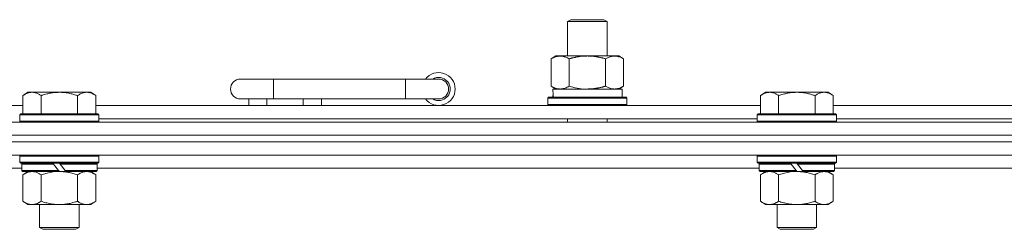
# Model space of a CAD drawing. Units: millimetres. Extents: x 0 to 30553, y -7 to 21000.
# Drawn here: x 3173 to 3471, y 16291 to 16354 of the extents above; entities that cross this region are included whole.
import ezdxf

# ---------------------------------------------------------------- set-up
doc = ezdxf.new("R2010")
doc.units = ezdxf.units.MM
doc.linetypes.add('K5LT_THIN', pattern=[0])
doc.layers.add('R', color=1, linetype='Continuous', true_color=0xff0000)
doc.layers.add('WELDING', color=7, linetype='Continuous', true_color=0xffffff)

msp = doc.modelspace()

# ---------------------------------------------------------------- linework, layer by layer
at = {"layer": 'R', "color": 7, "linetype": 'K5LT_THIN', "lineweight": 18}
for p, q in [((3338.92, 16353.71), (3339.92, 16354.29)), ((3339.92, 16354.29), (3349.25, 16354.29)), ((3349.25, 16354.29), (3349.92, 16354.29)), ((3350.92, 16353.71), (3349.92, 16354.29)), ((3338.92, 16353.71), (3350.12, 16353.71)), ((3338.92, 16343.29), (3338.92, 16353.71)), ((3350.12, 16353.71), (3350.92, 16353.71)), ((3350.92, 16343.29), (3350.92, 16353.71)), ((3333.95, 16342.44), (3335.42, 16343.29)), ((3333.95, 16334.14), (3333.95, 16342.44)), ((3335.42, 16343.29), (3344.92, 16343.29)), ((3339.44, 16334.14), (3339.44, 16342.44)), ((3344.92, 16343.29), (3354.42, 16343.29)), ((3350.41, 16334.14), (3350.41, 16342.44)), ((3355.89, 16342.44), (3354.42, 16343.29)), ((3355.89, 16334.14), (3355.89, 16342.44)), ((3249.92, 16336.29), (3239.92, 16336.29)), ((3249.92, 16330.29), (3249.92, 16336.29)), ((3289.92, 16336.29), (3249.92, 16336.29)), ((3289.92, 16330.29), (3289.92, 16336.29)), ((3299.92, 16336.29), (3289.92, 16336.29)), ((3333.95, 16334.14), (3335.42, 16333.29)), ((3334.47, 16333.29), (3355.42, 16333.29)), ((3355.89, 16334.14), (3354.42, 16333.29)), ((3355.42, 16330.79), (3355.42, 16333.29)), ((3175.59, 16332.29), (3174.12, 16331.29)), ((3174.12, 16325.79), (3174.12, 16331.29)), ((3175.59, 16332.29), (3176.87, 16332.29)), ((3176.87, 16332.29), (3185.12, 16332.29)), ((3179.62, 16325.79), (3179.62, 16331.29)), ((3185.12, 16332.29), (3193.37, 16332.29)), ((3190.62, 16325.79), (3190.62, 16331.29)), ((3193.37, 16332.29), (3194.65, 16332.29)), ((3194.65, 16332.29), (3196.12, 16331.29)), ((3196.12, 16325.79), (3196.12, 16331.29)), ((3249.92, 16330.29), (3239.92, 16330.29)), ((3242.42, 16328.29), (3242.42, 16330.29)), ((3247.92, 16328.29), (3247.92, 16330.29)), ((3289.92, 16330.29), (3249.92, 16330.29)), ((3258.92, 16328.29), (3258.92, 16330.29)), ((3264.42, 16328.29), (3264.42, 16330.29)), ((3299.92, 16330.29), (3289.92, 16330.29)), ((3332.92, 16330.49), (3333.09, 16330.79)), ((3332.92, 16328.59), (3332.92, 16330.49)), ((3332.92, 16330.49), (3356.92, 16330.49)), ((3333.09, 16330.79), (3356.75, 16330.79)), ((3334.55, 16331.91), (3334.48, 16330.79)), ((3356.92, 16330.49), (3356.75, 16330.79)), ((3356.92, 16328.59), (3356.92, 16330.49)), ((3398.79, 16332.29), (3397.32, 16331.29)), ((3397.32, 16325.79), (3397.32, 16331.29)), ((3398.79, 16332.29), (3400.07, 16332.29)), ((3400.07, 16332.29), (3408.32, 16332.29)), ((3402.82, 16325.79), (3402.82, 16331.29)), ((3408.32, 16332.29), (3416.57, 16332.29)), ((3413.82, 16325.79), (3413.82, 16331.29)), ((3416.57, 16332.29), (3417.85, 16332.29)), ((3417.85, 16332.29), (3419.32, 16331.29)), ((3419.32, 16325.79), (3419.32, 16331.29)), ((2972.92, 16328.29), (3174.12, 16328.29)), ((3196.12, 16328.29), (3397.32, 16328.29)), ((3332.92, 16328.59), (3333.09, 16328.29)), ((3332.92, 16328.59), (3356.92, 16328.59)), ((3356.92, 16328.59), (3356.75, 16328.29)), ((3419.32, 16328.29), (3620.52, 16328.29)), ((3173.42, 16325.79), (3173.12, 16325.49)), ((3173.12, 16323.59), (3173.12, 16325.49)), ((3173.12, 16325.49), (3197.12, 16325.49)), ((3173.42, 16325.79), (3196.82, 16325.79)), ((3196.82, 16325.79), (3197.12, 16325.49)), ((3197.12, 16323.59), (3197.12, 16325.49)), ((3197.12, 16324.29), (3396.32, 16324.29)), ((3338.92, 16323.29), (3338.92, 16324.29)), ((3350.92, 16323.29), (3350.92, 16324.29)), ((3396.62, 16325.79), (3396.32, 16325.49)), ((3396.32, 16323.59), (3396.32, 16325.49)), ((3396.32, 16325.49), (3420.32, 16325.49)), ((3396.62, 16325.79), (3420.02, 16325.79)), ((3420.02, 16325.79), (3420.32, 16325.49)), ((3420.32, 16323.59), (3420.32, 16325.49)), ((3420.32, 16324.29), (3619.52, 16324.29)), ((2857.92, 16323.29), (4181.92, 16323.29)), ((3173.12, 16323.59), (3173.42, 16323.29)), ((3173.12, 16323.59), (3197.12, 16323.59)), ((3197.12, 16323.59), (3196.82, 16323.29)), ((3396.32, 16323.59), (3396.62, 16323.29)), ((3396.32, 16323.59), (3420.32, 16323.59)), ((3420.32, 16323.59), (3420.02, 16323.29)), ((2857.92, 16319.29), (4181.92, 16319.29)), ((2857.92, 16319.29), (4181.92, 16319.29)), ((2857.92, 16317.29), (4181.92, 16317.29)), ((4181.92, 16317.29), (2857.92, 16317.29)), ((4181.92, 16313.29), (2857.92, 16313.29)), ((3173.42, 16313.29), (3173.12, 16312.99)), ((3173.12, 16311.09), (3173.12, 16312.99)), ((3173.12, 16312.99), (3197.12, 16312.99)), ((3196.82, 16313.29), (3197.12, 16312.99)), ((3197.12, 16311.09), (3197.12, 16312.99)), ((3396.62, 16313.29), (3396.32, 16312.99)), ((3396.32, 16311.09), (3396.32, 16312.99)), ((3396.32, 16312.99), (3420.32, 16312.99)), ((3420.02, 16313.29), (3420.32, 16312.99)), ((3420.32, 16311.09), (3420.32, 16312.99)), ((3173.72, 16309.29), (2973.32, 16309.29)), ((3173.12, 16311.09), (3173.42, 16310.79)), ((3173.12, 16311.09), (3197.12, 16311.09)), ((3173.42, 16310.79), (3196.82, 16310.79)), ((3174.02, 16310.79), (3173.72, 16310.49)), ((3173.72, 16308.59), (3173.72, 16310.49)), ((3173.72, 16310.49), (3183.36, 16310.49)), ((3183.12, 16310.79), (3183.36, 16310.49)), ((3183.36, 16310.49), (3184.88, 16308.59)), ((3185.12, 16310.79), (3185.36, 16310.49)), ((3185.36, 16310.49), (3186.88, 16308.59)), ((3185.36, 16310.49), (3196.52, 16310.49)), ((3196.22, 16310.79), (3196.52, 16310.49)), ((3196.52, 16308.59), (3196.52, 16310.49)), ((3396.92, 16309.29), (3196.52, 16309.29)), ((3197.12, 16311.09), (3196.82, 16310.79)), ((3396.32, 16311.09), (3396.62, 16310.79)), ((3396.32, 16311.09), (3420.32, 16311.09)), ((3396.62, 16310.79), (3420.02, 16310.79)), ((3397.22, 16310.79), (3396.92, 16310.49)), ((3396.92, 16308.59), (3396.92, 16310.49)), ((3396.92, 16310.49), (3406.56, 16310.49)), ((3406.32, 16310.79), (3406.56, 16310.49)), ((3406.56, 16310.49), (3408.08, 16308.59)), ((3408.32, 16310.79), (3408.56, 16310.49)), ((3408.56, 16310.49), (3410.08, 16308.59)), ((3408.56, 16310.49), (3419.72, 16310.49)), ((3419.42, 16310.79), (3419.72, 16310.49)), ((3419.72, 16308.59), (3419.72, 16310.49)), ((3620.12, 16309.29), (3419.72, 16309.29)), ((3420.32, 16311.09), (3420.02, 16310.79)), ((3173.72, 16308.59), (3174.02, 16308.29)), ((3173.72, 16308.59), (3184.88, 16308.59)), ((3174.02, 16308.29), (3185.12, 16308.29)), ((3175.59, 16308.29), (3174.12, 16307.29)), ((3174.12, 16307.29), (3174.12, 16299.29)), ((3179.62, 16307.29), (3179.62, 16299.29)), ((3184.88, 16308.59), (3185.12, 16308.29)), ((3187.12, 16308.29), (3185.12, 16308.29)), ((3186.88, 16308.59), (3187.12, 16308.29)), ((3186.88, 16308.59), (3196.52, 16308.59)), ((3187.12, 16308.29), (3196.22, 16308.29)), ((3190.62, 16307.29), (3190.62, 16299.29)), ((3194.65, 16308.29), (3196.12, 16307.29)), ((3196.12, 16307.29), (3196.12, 16299.29)), ((3196.52, 16308.59), (3196.22, 16308.29)), ((3396.92, 16308.59), (3397.22, 16308.29)), ((3396.92, 16308.59), (3408.08, 16308.59)), ((3397.22, 16308.29), (3408.32, 16308.29)), ((3398.79, 16308.29), (3397.32, 16307.29)), ((3397.32, 16307.29), (3397.32, 16299.29)), ((3402.82, 16307.29), (3402.82, 16299.29)), ((3408.08, 16308.59), (3408.32, 16308.29)), ((3410.32, 16308.29), (3408.32, 16308.29)), ((3410.08, 16308.59), (3410.32, 16308.29)), ((3410.08, 16308.59), (3419.72, 16308.59)), ((3410.32, 16308.29), (3419.42, 16308.29)), ((3413.82, 16307.29), (3413.82, 16299.29)), ((3417.85, 16308.29), (3419.32, 16307.29)), ((3419.32, 16307.29), (3419.32, 16299.29)), ((3419.72, 16308.59), (3419.42, 16308.29)), ((3175.59, 16298.29), (3174.12, 16299.29)), ((3176.87, 16298.29), (3175.59, 16298.29)), ((3185.12, 16298.29), (3176.87, 16298.29)), ((3179.12, 16291.36), (3179.12, 16298.29)), ((3193.37, 16298.29), (3185.12, 16298.29)), ((3191.12, 16291.36), (3191.12, 16298.29)), ((3194.65, 16298.29), (3193.37, 16298.29)), ((3194.65, 16298.29), (3196.12, 16299.29)), ((3398.79, 16298.29), (3397.32, 16299.29)), ((3400.07, 16298.29), (3398.79, 16298.29)), ((3408.32, 16298.29), (3400.07, 16298.29)), ((3402.32, 16291.36), (3402.32, 16298.29)), ((3416.57, 16298.29), (3408.32, 16298.29)), ((3414.32, 16291.36), (3414.32, 16298.29)), ((3417.85, 16298.29), (3416.57, 16298.29)), ((3417.85, 16298.29), (3419.32, 16299.29)), ((3179.12, 16291.36), (3191.12, 16291.36)), ((3180.12, 16290.79), (3179.12, 16291.36)), ((3190.12, 16290.79), (3191.12, 16291.36)), ((3402.32, 16291.36), (3414.32, 16291.36)), ((3403.32, 16290.79), (3402.32, 16291.36)), ((3413.32, 16290.79), (3414.32, 16291.36)), ((3180.12, 16290.79), (3190.12, 16290.79)), ((3403.32, 16290.79), (3413.32, 16290.79))]:
    msp.add_line(p, q, dxfattribs=at)
for centre, radius, start, end in [((3239.92, 16333.29), 3, 90, 270), ((3299.92, 16333.29), 5, 216.8699, 143.1301), ((3299.92, 16333.29), 3.5, 238.9973, 121.0027), ((3299.92, 16333.29), 3, 270, 90)]:
    msp.add_arc(centre, radius, start, end, dxfattribs=at)
msp.add_ellipse((3344.92, 16335.46), major_axis=(0, 22.52), ratio=0.466308, start_param=1.667355, end_param=1.779747, dxfattribs=at)
at = {"layer": 'WELDING', "color": 7, "linetype": 'K5LT_THIN', "lineweight": 18}
for p, q in [((3339.44, 16334.14), (3341.24, 16333.69)), ((3341.24, 16333.69), (3343.07, 16333.39)), ((3343.07, 16333.39), (3344.92, 16333.29)), ((3179.62, 16307.29), (3181.42, 16307.82)), ((3181.42, 16307.82), (3183.25, 16308.16)), ((3183.25, 16308.16), (3185.12, 16308.29)), ((3402.82, 16307.29), (3404.62, 16307.82)), ((3404.62, 16307.82), (3406.45, 16308.16)), ((3406.45, 16308.16), (3408.32, 16308.29))]:
    msp.add_line(p, q, dxfattribs=at)
for points, knots in [([(3339.44, 16342.44), (3339.11, 16342.63), (3338.64, 16342.86), (3338.07, 16343.07), (3337.72, 16343.16), (3337.42, 16343.23), (3337.08, 16343.27), (3336.72, 16343.29), (3336.37, 16343.28), (3336.06, 16343.24), (3335.73, 16343.18), (3335.28, 16343.06), (3334.67, 16342.83), (3334.21, 16342.59), (3333.95, 16342.44)], [0, 0, 0, 0, 2.72415, 3.912285, 4.716446, 5.530362, 6.353984, 7.500189, 8.40607, 9.211142, 9.998759, 11.128707, 12.847273, 15, 15, 15, 15]), ([(3344.92, 16343.29), (3344.86, 16343.29), (3344.74, 16343.29), (3344.57, 16343.28), (3344.39, 16343.28), (3344.21, 16343.27), (3344.03, 16343.26), (3343.8, 16343.25), (3343.39, 16343.22), (3342.91, 16343.17), (3342.44, 16343.11), (3342.09, 16343.05), (3341.73, 16342.99), (3341.37, 16342.92), (3341.01, 16342.84), (3340.67, 16342.76), (3340.35, 16342.69), (3340.04, 16342.61), (3339.74, 16342.53), (3339.54, 16342.47), (3339.44, 16342.44)], [0, 0, 0, 0, 0.13683, 0.27366, 0.41049, 0.54732, 0.68415, 0.820981, 1.094641, 1.641961, 1.915621, 2.189281, 2.472595, 2.755908, 3.039221, 3.322535, 3.565256, 3.807977, 4.050698, 4.293419, 4.293419, 4.293419, 4.293419]), ([(3350.41, 16342.44), (3350.3, 16342.47), (3350.04, 16342.54), (3349.69, 16342.64), (3349.37, 16342.72), (3349.06, 16342.79), (3348.69, 16342.87), (3348.35, 16342.94), (3348.1, 16342.99), (3347.87, 16343.03), (3347.59, 16343.08), (3347.16, 16343.14), (3346.7, 16343.2), (3346.2, 16343.24), (3345.84, 16343.26), (3345.56, 16343.28), (3345.35, 16343.28), (3345.13, 16343.29), (3344.99, 16343.29), (3344.92, 16343.29)], [0, 0, 0, 0, 0.253231, 0.633077, 0.823001, 1.012924, 1.39277, 1.683866, 1.829413, 1.974961, 2.22598, 2.476999, 2.979038, 3.307633, 3.636228, 3.800526, 3.964824, 4.129121, 4.293419, 4.293419, 4.293419, 4.293419]), ([(3355.89, 16342.44), (3355.57, 16342.63), (3355.1, 16342.86), (3354.52, 16343.07), (3354.18, 16343.16), (3353.88, 16343.23), (3353.53, 16343.27), (3353.18, 16343.29), (3352.82, 16343.28), (3352.52, 16343.24), (3352.18, 16343.18), (3351.73, 16343.06), (3351.13, 16342.83), (3350.66, 16342.59), (3350.41, 16342.44)], [0, 0, 0, 0, 2.72415, 3.912285, 4.716446, 5.530362, 6.353984, 7.500189, 8.40607, 9.211142, 9.998759, 11.128707, 12.847273, 15, 15, 15, 15]), ([(3333.95, 16334.14), (3334.24, 16333.97), (3334.68, 16333.75), (3335.24, 16333.53), (3335.62, 16333.42), (3335.98, 16333.34), (3336.34, 16333.3), (3336.58, 16333.29), (3336.69, 16333.29)], [0, 0, 0, 0, 2.905563, 4.375924, 5.511195, 6.679161, 7.850161, 9, 9, 9, 9]), ([(3336.69, 16333.29), (3336.82, 16333.29), (3337.07, 16333.3), (3337.44, 16333.35), (3337.8, 16333.43), (3338.27, 16333.57), (3338.81, 16333.79), (3339.23, 16334.02), (3339.44, 16334.14)], [0, 0, 0, 0, 1.192024, 2.404251, 3.60809, 4.765234, 6.955738, 9, 9, 9, 9]), ([(3344.92, 16333.29), (3345.1, 16333.29), (3345.47, 16333.29), (3346.02, 16333.32), (3346.58, 16333.37), (3347.06, 16333.42), (3347.42, 16333.47), (3347.65, 16333.51), (3347.82, 16333.54), (3348, 16333.57), (3348.17, 16333.6), (3348.34, 16333.63), (3348.54, 16333.67), (3348.75, 16333.72), (3349.07, 16333.79), (3349.39, 16333.86), (3349.7, 16333.94), (3349.94, 16334), (3350.17, 16334.07), (3350.33, 16334.11), (3350.41, 16334.14)], [0, 0, 0, 0, 0.426692, 0.853385, 1.280077, 1.70677, 1.976977, 2.112081, 2.247185, 2.382289, 2.517392, 2.652496, 2.7876, 2.975699, 3.163798, 3.539996, 3.728096, 3.916195, 4.104294, 4.292393, 4.292393, 4.292393, 4.292393]), ([(3350.41, 16334.14), (3350.69, 16333.97), (3351.13, 16333.75), (3351.69, 16333.53), (3352.08, 16333.42), (3352.43, 16333.34), (3352.79, 16333.3), (3353.03, 16333.29), (3353.15, 16333.29)], [0, 0, 0, 0, 2.905563, 4.375924, 5.511195, 6.679161, 7.850161, 9, 9, 9, 9]), ([(3353.15, 16333.29), (3353.27, 16333.29), (3353.52, 16333.3), (3353.89, 16333.35), (3354.26, 16333.43), (3354.72, 16333.57), (3355.26, 16333.79), (3355.69, 16334.02), (3355.89, 16334.14)], [0, 0, 0, 0, 1.192024, 2.404251, 3.60809, 4.765234, 6.955738, 9, 9, 9, 9]), ([(3174.12, 16331.29), (3174.3, 16331.41), (3174.59, 16331.59), (3175.05, 16331.84), (3175.47, 16332.02), (3175.93, 16332.17), (3176.32, 16332.25), (3176.64, 16332.28), (3176.81, 16332.29), (3176.87, 16332.29)], [0, 0, 0, 0, 2.066603, 3.173746, 5.147824, 6.604769, 8.158967, 9.382212, 10, 10, 10, 10]), ([(3176.87, 16332.29), (3177, 16332.29), (3177.25, 16332.27), (3177.65, 16332.21), (3178.08, 16332.09), (3178.51, 16331.92), (3179.03, 16331.67), (3179.38, 16331.45), (3179.62, 16331.29)], [0, 0, 0, 0, 1.223859, 2.39982, 3.845706, 5.448847, 6.557806, 9, 9, 9, 9]), ([(3179.62, 16331.29), (3179.74, 16331.33), (3180.04, 16331.43), (3180.63, 16331.61), (3181.45, 16331.83), (3182.31, 16332.02), (3183.11, 16332.15), (3183.66, 16332.22), (3184.11, 16332.25), (3184.45, 16332.27), (3184.78, 16332.28), (3185.01, 16332.29), (3185.12, 16332.29)], [0, 0, 0, 0, 1.445393, 3.758023, 7.226967, 11.441055, 14.080791, 16.720528, 18.040396, 19.360264, 20.680132, 22, 22, 22, 22]), ([(3185.12, 16332.29), (3185.26, 16332.29), (3185.53, 16332.28), (3185.95, 16332.27), (3186.36, 16332.24), (3186.9, 16332.18), (3187.56, 16332.09), (3188.49, 16331.91), (3189.33, 16331.69), (3190.08, 16331.47), (3190.44, 16331.35), (3190.62, 16331.29)], [0, 0, 0, 0, 1.619608, 3.239216, 4.858824, 6.478431, 9.606212, 12.733992, 17.553195, 19.776598, 22, 22, 22, 22]), ([(3190.62, 16331.29), (3190.8, 16331.41), (3191.09, 16331.59), (3191.55, 16331.84), (3191.97, 16332.02), (3192.43, 16332.17), (3192.82, 16332.25), (3193.14, 16332.28), (3193.31, 16332.29), (3193.37, 16332.29)], [0, 0, 0, 0, 2.066603, 3.173746, 5.147824, 6.604769, 8.158967, 9.382212, 10, 10, 10, 10]), ([(3193.37, 16332.29), (3193.5, 16332.29), (3193.75, 16332.27), (3194.15, 16332.21), (3194.58, 16332.09), (3195.01, 16331.92), (3195.53, 16331.67), (3195.88, 16331.45), (3196.12, 16331.29)], [0, 0, 0, 0, 1.223859, 2.39982, 3.845706, 5.448847, 6.557806, 9, 9, 9, 9]), ([(3397.32, 16331.29), (3397.5, 16331.41), (3397.79, 16331.59), (3398.25, 16331.84), (3398.67, 16332.02), (3399.13, 16332.17), (3399.52, 16332.25), (3399.84, 16332.28), (3400.01, 16332.29), (3400.07, 16332.29)], [0, 0, 0, 0, 2.066603, 3.173746, 5.147824, 6.604769, 8.158967, 9.382212, 10, 10, 10, 10]), ([(3400.07, 16332.29), (3400.2, 16332.29), (3400.45, 16332.27), (3400.85, 16332.21), (3401.28, 16332.09), (3401.71, 16331.92), (3402.23, 16331.67), (3402.58, 16331.45), (3402.82, 16331.29)], [0, 0, 0, 0, 1.223859, 2.39982, 3.845706, 5.448847, 6.557806, 9, 9, 9, 9]), ([(3402.82, 16331.29), (3402.94, 16331.33), (3403.24, 16331.43), (3403.83, 16331.61), (3404.65, 16331.83), (3405.51, 16332.02), (3406.31, 16332.15), (3406.86, 16332.22), (3407.31, 16332.25), (3407.65, 16332.27), (3407.98, 16332.28), (3408.21, 16332.29), (3408.32, 16332.29)], [0, 0, 0, 0, 1.445393, 3.758023, 7.226967, 11.441055, 14.080791, 16.720528, 18.040396, 19.360264, 20.680132, 22, 22, 22, 22]), ([(3408.32, 16332.29), (3408.46, 16332.29), (3408.73, 16332.28), (3409.15, 16332.27), (3409.56, 16332.24), (3410.1, 16332.18), (3410.76, 16332.09), (3411.69, 16331.91), (3412.53, 16331.69), (3413.28, 16331.47), (3413.64, 16331.35), (3413.82, 16331.29)], [0, 0, 0, 0, 1.619608, 3.239216, 4.858824, 6.478431, 9.606212, 12.733992, 17.553195, 19.776598, 22, 22, 22, 22]), ([(3413.82, 16331.29), (3414, 16331.41), (3414.29, 16331.59), (3414.75, 16331.84), (3415.17, 16332.02), (3415.63, 16332.17), (3416.02, 16332.25), (3416.34, 16332.28), (3416.51, 16332.29), (3416.57, 16332.29)], [0, 0, 0, 0, 2.066603, 3.173746, 5.147824, 6.604769, 8.158967, 9.382212, 10, 10, 10, 10]), ([(3416.57, 16332.29), (3416.7, 16332.29), (3416.95, 16332.27), (3417.35, 16332.21), (3417.78, 16332.09), (3418.21, 16331.92), (3418.73, 16331.67), (3419.08, 16331.45), (3419.32, 16331.29)], [0, 0, 0, 0, 1.223859, 2.39982, 3.845706, 5.448847, 6.557806, 9, 9, 9, 9]), ([(3174.12, 16307.29), (3174.3, 16307.41), (3174.59, 16307.59), (3175.05, 16307.84), (3175.47, 16308.02), (3175.93, 16308.17), (3176.32, 16308.25), (3176.64, 16308.28), (3176.81, 16308.29), (3176.87, 16308.29)], [0, 0, 0, 0, 2.066603, 3.173746, 5.147824, 6.604769, 8.158967, 9.382212, 10, 10, 10, 10]), ([(3176.87, 16308.29), (3177, 16308.29), (3177.25, 16308.27), (3177.65, 16308.21), (3178.08, 16308.09), (3178.51, 16307.92), (3179.03, 16307.67), (3179.38, 16307.45), (3179.62, 16307.29)], [0, 0, 0, 0, 1.223859, 2.39982, 3.845706, 5.448847, 6.557806, 9, 9, 9, 9]), ([(3185.12, 16308.29), (3185.37, 16308.29), (3185.88, 16308.27), (3186.59, 16308.22), (3187.25, 16308.13), (3188.11, 16307.99), (3189, 16307.78), (3189.92, 16307.52), (3190.39, 16307.37), (3190.62, 16307.29)], [0, 0, 0, 0, 3.52154, 7.04308, 9.904366, 12.765651, 19.140348, 22.570174, 26, 26, 26, 26]), ([(3190.62, 16307.29), (3190.8, 16307.41), (3191.09, 16307.59), (3191.55, 16307.84), (3191.97, 16308.02), (3192.43, 16308.17), (3192.82, 16308.25), (3193.14, 16308.28), (3193.31, 16308.29), (3193.37, 16308.29)], [0, 0, 0, 0, 2.066603, 3.173746, 5.147824, 6.604769, 8.158967, 9.382212, 10, 10, 10, 10]), ([(3193.37, 16308.29), (3193.5, 16308.29), (3193.75, 16308.27), (3194.15, 16308.21), (3194.58, 16308.09), (3195.01, 16307.92), (3195.53, 16307.67), (3195.88, 16307.45), (3196.12, 16307.29)], [0, 0, 0, 0, 1.223859, 2.39982, 3.845706, 5.448847, 6.557806, 9, 9, 9, 9]), ([(3397.32, 16307.29), (3397.5, 16307.41), (3397.79, 16307.59), (3398.25, 16307.84), (3398.67, 16308.02), (3399.13, 16308.17), (3399.52, 16308.25), (3399.84, 16308.28), (3400.01, 16308.29), (3400.07, 16308.29)], [0, 0, 0, 0, 2.066603, 3.173746, 5.147824, 6.604769, 8.158967, 9.382212, 10, 10, 10, 10]), ([(3400.07, 16308.29), (3400.2, 16308.29), (3400.45, 16308.27), (3400.85, 16308.21), (3401.28, 16308.09), (3401.71, 16307.92), (3402.23, 16307.67), (3402.58, 16307.45), (3402.82, 16307.29)], [0, 0, 0, 0, 1.223859, 2.39982, 3.845706, 5.448847, 6.557806, 9, 9, 9, 9]), ([(3408.32, 16308.29), (3408.57, 16308.29), (3409.08, 16308.27), (3409.79, 16308.22), (3410.45, 16308.13), (3411.31, 16307.99), (3412.2, 16307.78), (3413.12, 16307.52), (3413.59, 16307.37), (3413.82, 16307.29)], [0, 0, 0, 0, 3.52154, 7.04308, 9.904366, 12.765651, 19.140348, 22.570174, 26, 26, 26, 26]), ([(3413.82, 16307.29), (3414, 16307.41), (3414.29, 16307.59), (3414.75, 16307.84), (3415.17, 16308.02), (3415.63, 16308.17), (3416.02, 16308.25), (3416.34, 16308.28), (3416.51, 16308.29), (3416.57, 16308.29)], [0, 0, 0, 0, 2.066603, 3.173746, 5.147824, 6.604769, 8.158967, 9.382212, 10, 10, 10, 10]), ([(3416.57, 16308.29), (3416.7, 16308.29), (3416.95, 16308.27), (3417.35, 16308.21), (3417.78, 16308.09), (3418.21, 16307.92), (3418.73, 16307.67), (3419.08, 16307.45), (3419.32, 16307.29)], [0, 0, 0, 0, 1.223859, 2.39982, 3.845706, 5.448847, 6.557806, 9, 9, 9, 9]), ([(3176.87, 16298.29), (3176.74, 16298.29), (3176.49, 16298.3), (3176.1, 16298.37), (3175.66, 16298.48), (3175.24, 16298.65), (3174.71, 16298.91), (3174.36, 16299.12), (3174.12, 16299.29)], [0, 0, 0, 0, 1.223859, 2.39982, 3.845706, 5.448847, 6.557806, 9, 9, 9, 9]), ([(3179.62, 16299.29), (3179.44, 16299.16), (3179.15, 16298.99), (3178.69, 16298.74), (3178.27, 16298.55), (3177.81, 16298.4), (3177.42, 16298.32), (3177.1, 16298.29), (3176.93, 16298.29), (3176.87, 16298.29)], [0, 0, 0, 0, 2.066603, 3.173746, 5.147824, 6.604769, 8.158967, 9.382212, 10, 10, 10, 10]), ([(3185.12, 16298.29), (3184.87, 16298.29), (3184.36, 16298.3), (3183.65, 16298.36), (3182.99, 16298.44), (3182.13, 16298.59), (3181.24, 16298.79), (3180.32, 16299.06), (3179.85, 16299.21), (3179.62, 16299.29)], [0, 0, 0, 0, 3.52154, 7.04308, 9.904366, 12.765651, 19.140348, 22.570174, 26, 26, 26, 26]), ([(3190.62, 16299.29), (3190.54, 16299.26), (3190.33, 16299.19), (3189.87, 16299.04), (3189.11, 16298.82), (3188.24, 16298.62), (3187.39, 16298.46), (3186.68, 16298.37), (3185.92, 16298.3), (3185.39, 16298.29), (3185.12, 16298.29)], [0, 0, 0, 0, 1.170005, 3.120015, 6.630031, 12.279253, 15.436318, 18.593383, 22.296691, 26, 26, 26, 26]), ([(3193.37, 16298.29), (3193.24, 16298.29), (3192.99, 16298.3), (3192.6, 16298.37), (3192.16, 16298.48), (3191.74, 16298.65), (3191.21, 16298.91), (3190.86, 16299.12), (3190.62, 16299.29)], [0, 0, 0, 0, 1.223859, 2.39982, 3.845706, 5.448847, 6.557806, 9, 9, 9, 9]), ([(3196.12, 16299.29), (3195.94, 16299.16), (3195.65, 16298.99), (3195.19, 16298.74), (3194.77, 16298.55), (3194.31, 16298.4), (3193.92, 16298.32), (3193.6, 16298.29), (3193.43, 16298.29), (3193.37, 16298.29)], [0, 0, 0, 0, 2.066603, 3.173746, 5.147824, 6.604769, 8.158967, 9.382212, 10, 10, 10, 10]), ([(3400.07, 16298.29), (3399.94, 16298.29), (3399.69, 16298.3), (3399.3, 16298.37), (3398.86, 16298.48), (3398.44, 16298.65), (3397.91, 16298.91), (3397.56, 16299.12), (3397.32, 16299.29)], [0, 0, 0, 0, 1.223859, 2.39982, 3.845706, 5.448847, 6.557806, 9, 9, 9, 9]), ([(3402.82, 16299.29), (3402.64, 16299.16), (3402.35, 16298.99), (3401.89, 16298.74), (3401.47, 16298.55), (3401.01, 16298.4), (3400.62, 16298.32), (3400.3, 16298.29), (3400.13, 16298.29), (3400.07, 16298.29)], [0, 0, 0, 0, 2.066603, 3.173746, 5.147824, 6.604769, 8.158967, 9.382212, 10, 10, 10, 10]), ([(3408.32, 16298.29), (3408.07, 16298.29), (3407.56, 16298.3), (3406.85, 16298.36), (3406.19, 16298.44), (3405.33, 16298.59), (3404.44, 16298.79), (3403.52, 16299.06), (3403.05, 16299.21), (3402.82, 16299.29)], [0, 0, 0, 0, 3.52154, 7.04308, 9.904366, 12.765651, 19.140348, 22.570174, 26, 26, 26, 26]), ([(3413.82, 16299.29), (3413.74, 16299.26), (3413.53, 16299.19), (3413.07, 16299.04), (3412.31, 16298.82), (3411.44, 16298.62), (3410.59, 16298.46), (3409.88, 16298.37), (3409.12, 16298.3), (3408.59, 16298.29), (3408.32, 16298.29)], [0, 0, 0, 0, 1.170005, 3.120015, 6.630031, 12.279253, 15.436318, 18.593383, 22.296691, 26, 26, 26, 26]), ([(3416.57, 16298.29), (3416.44, 16298.29), (3416.19, 16298.3), (3415.8, 16298.37), (3415.36, 16298.48), (3414.94, 16298.65), (3414.41, 16298.91), (3414.06, 16299.12), (3413.82, 16299.29)], [0, 0, 0, 0, 1.223859, 2.39982, 3.845706, 5.448847, 6.557806, 9, 9, 9, 9]), ([(3419.32, 16299.29), (3419.14, 16299.16), (3418.85, 16298.99), (3418.39, 16298.74), (3417.97, 16298.55), (3417.51, 16298.4), (3417.12, 16298.32), (3416.8, 16298.29), (3416.63, 16298.29), (3416.57, 16298.29)], [0, 0, 0, 0, 2.066603, 3.173746, 5.147824, 6.604769, 8.158967, 9.382212, 10, 10, 10, 10])]:
    msp.add_open_spline(points, degree=3, knots=knots, dxfattribs=at)

doc.saveas('drawing.dxf')
